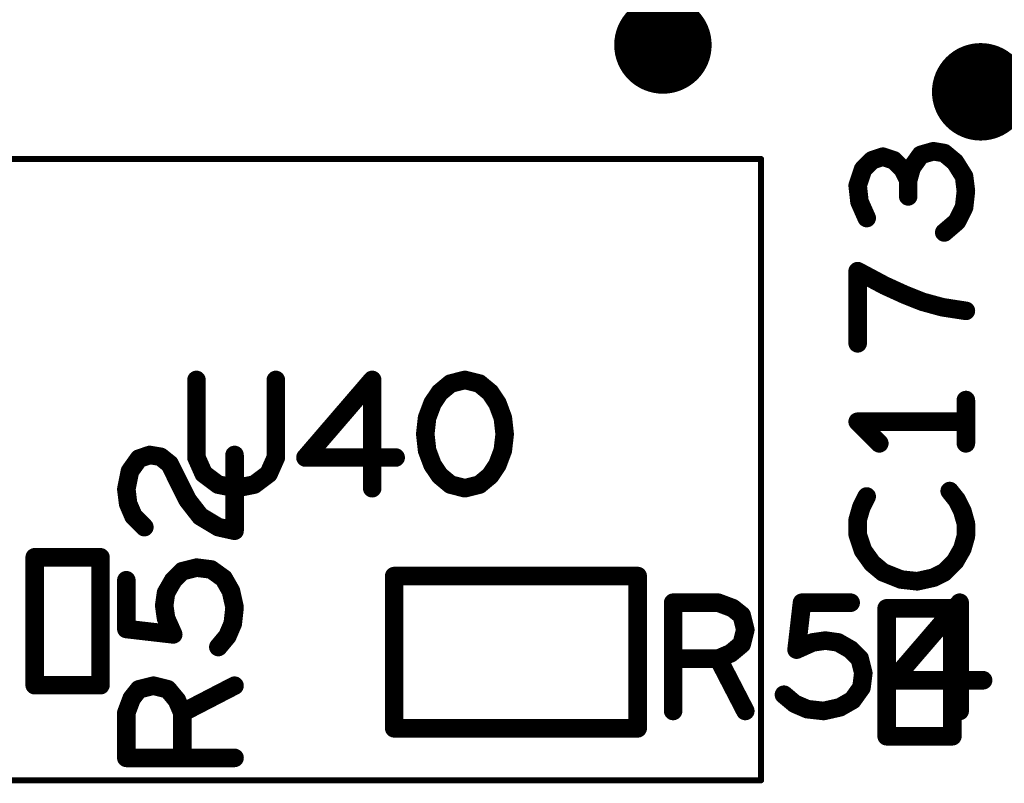
# Model space of a CAD drawing. Extents: x -0.53 to 6.58, y -1.72 to 7.2.
# Drawn here: x 4.04 to 4.36, y 3.6 to 3.85 of the extents above; entities that cross this region are included whole.
import ezdxf

# ---------------------------------------------------------------- set-up
doc = ezdxf.new("R2010")
doc.units = 0
doc.layers.get('0').update_dxf_attribs({"linetype": 'CONTINUOUS'})
doc.layers.add('ASPR', color=6, linetype='CONTINUOUS')
doc.layers.add('ASSE', color=7, linetype='CONTINUOUS')

# ---------------------------------------------------------------- blocks, each defined once
blk = doc.blocks.new('ROUND_1')
at = {"const_width": 0.003}
blk.add_lwpolyline([(-0.0015, 0, 1), (0.0015, 0, 1)], format="xyb", close=True, dxfattribs=at)
blk = doc.blocks.new('ROUND_253')
at = {"const_width": 0.000984}
blk.add_lwpolyline([(-0.00049, 0, 1), (0.00049, 0, 1)], format="xyb", close=True, dxfattribs=at)

msp = doc.modelspace()

# ---------------------------------------------------------------- linework, layer by layer
at = {"layer": 'ASPR', "const_width": 0.006}
for points in [[(4.08017, 3.7035), (4.08308, 3.70758)], [(4.08308, 3.70758), (4.08658, 3.70875)], [(4.08658, 3.70875), (4.09008, 3.70817)], [(4.09008, 3.70817), (4.093, 3.70583)], [(4.114, 3.68425), (4.114, 3.70875)], [(4.079, 3.69767), (4.08017, 3.7035)], [(4.093, 3.70583), (4.09883, 3.69417)], [(4.07958, 3.693), (4.079, 3.69767)], [(4.09883, 3.69417), (4.10292, 3.68892)], [(4.08133, 3.68892), (4.07958, 3.693)], [(4.08483, 3.68542), (4.08133, 3.68892)], [(4.10292, 3.68892), (4.10875, 3.68542)], [(4.10875, 3.68542), (4.114, 3.68425)], [(4.04937, 3.67567), (4.04937, 3.63433)], [(4.07063, 3.67567), (4.04937, 3.67567)], [(4.07063, 3.63433), (4.07063, 3.67567)], [(4.10175, 3.67233), (4.09708, 3.67117)], [(4.10642, 3.67175), (4.10175, 3.67233)], [(4.1105, 3.66883), (4.10642, 3.67175)], [(4.09708, 3.67117), (4.09417, 3.66825)], [(4.11283, 3.66475), (4.1105, 3.66883)], [(4.24437, 3.66961), (4.16563, 3.66961)], [(4.16563, 3.66961), (4.16563, 3.62039)], [(4.24437, 3.62039), (4.24437, 3.66961)], [(4.079, 3.6525), (4.079, 3.66825)], [(4.09417, 3.66825), (4.09183, 3.66417)], [(4.09183, 3.66417), (4.09125, 3.66008)], [(4.114, 3.6595), (4.11283, 3.66475)], [(4.09125, 3.66008), (4.09183, 3.656)], [(4.11342, 3.65425), (4.114, 3.6595)], [(4.25583, 3.626), (4.25583, 3.661)], [(4.25583, 3.661), (4.27042, 3.661)], [(4.27042, 3.661), (4.27508, 3.65925)], [(4.27508, 3.65925), (4.278, 3.65692)], [(4.29575, 3.64583), (4.2975, 3.661)], [(4.2975, 3.661), (4.31325, 3.661)], [(4.3485, 3.661), (4.32692, 3.63592)], [(4.3485, 3.626), (4.3485, 3.661)], [(4.09183, 3.656), (4.09417, 3.65075)], [(4.278, 3.65692), (4.27917, 3.65225)], [(4.09417, 3.65075), (4.079, 3.6525)], [(4.11167, 3.65017), (4.11342, 3.65425)], [(4.10875, 3.64667), (4.11167, 3.65017)], [(4.27917, 3.65225), (4.278, 3.64758)], [(4.278, 3.64758), (4.2745, 3.64467)], [(4.301, 3.64817), (4.29575, 3.64583)], [(4.30508, 3.64875), (4.301, 3.64817)], [(4.30917, 3.64817), (4.30508, 3.64875)], [(4.31325, 3.64583), (4.30917, 3.64817)], [(4.27042, 3.64292), (4.25583, 3.64292)], [(4.2745, 3.64467), (4.27042, 3.64292)], [(4.27042, 3.64292), (4.27917, 3.626)], [(4.31617, 3.64292), (4.31325, 3.64583)], [(4.31733, 3.63825), (4.31617, 3.64292)], [(4.31675, 3.63358), (4.31733, 3.63825)], [(4.04937, 3.63433), (4.07063, 3.63433)], [(4.08308, 3.633), (4.08775, 3.63417)], [(4.08775, 3.63417), (4.09242, 3.633)], [(4.09708, 3.62542), (4.114, 3.63417)], [(4.31383, 3.6295), (4.31675, 3.63358)], [(4.32692, 3.63592), (4.35608, 3.63592)], [(4.08075, 3.63008), (4.08308, 3.633)], [(4.09242, 3.633), (4.09533, 3.6295)], [(4.29167, 3.63125), (4.29517, 3.62833)], [(4.079, 3.62542), (4.08075, 3.63008)], [(4.09533, 3.6295), (4.09708, 3.62542)], [(4.29517, 3.62833), (4.29925, 3.62658)], [(4.3045, 3.626), (4.30975, 3.62717)], [(4.30975, 3.62717), (4.31383, 3.6295)], [(4.079, 3.61083), (4.079, 3.62542)], [(4.09708, 3.62542), (4.09708, 3.61083)], [(4.29925, 3.62658), (4.3045, 3.626)], [(4.16563, 3.62039), (4.24437, 3.62039)], [(4.114, 3.61083), (4.079, 3.61083)]]:
    msp.add_lwpolyline(points, dxfattribs=at)
at = {"layer": 'ASSE', "const_width": 0.01575}
for points in [[(4.24465, 3.84127, 1), (4.26041, 3.84127, 1)], [(4.34741, 3.82613, 1), (4.36317, 3.82613, 1)]]:
    msp.add_lwpolyline(points, format="xyb", close=True, dxfattribs=at)
at = {"layer": 'ASSE'}
for points, const_width in [([(4.33593, 3.80575), (4.33301, 3.80167)], 0.006), ([(4.34001, 3.80692), (4.33593, 3.80575)], 0.006), ([(4.34351, 3.80633), (4.34001, 3.80692)], 0.006), ([(4.34701, 3.80342), (4.34351, 3.80633)], 0.006), ([(4.28428, 3.80439), (4.00475, 3.80439)], 0.00197), ([(4.28428, 3.60361), (4.28428, 3.80439)], 0.00197), ([(4.32018, 3.804), (4.31726, 3.80108)], 0.006), ([(4.32368, 3.80517), (4.32018, 3.804)], 0.006), ([(4.32718, 3.804), (4.32368, 3.80517)], 0.006), ([(4.3301, 3.80108), (4.32718, 3.804)], 0.006), ([(4.34993, 3.79875), (4.34701, 3.80342)], 0.006), ([(4.31726, 3.80108), (4.31551, 3.79583)], 0.006), ([(4.33185, 3.79758), (4.3301, 3.80108)], 0.006), ([(4.33301, 3.80167), (4.33185, 3.79758)], 0.006), ([(4.31551, 3.79583), (4.3161, 3.79058)], 0.006), ([(4.33185, 3.79758), (4.33185, 3.79233)], 0.006), ([(4.35051, 3.79408), (4.34993, 3.79875)], 0.006), ([(4.34993, 3.78883), (4.35051, 3.79408)], 0.006), ([(4.3161, 3.79058), (4.31843, 3.78533)], 0.006), ([(4.3476, 3.78417), (4.34993, 3.78883)], 0.006), ([(4.34351, 3.78067), (4.3476, 3.78417)], 0.006), ([(4.32426, 3.7635), (4.31551, 3.76817)], 0.006), ([(4.31551, 3.76817), (4.31551, 3.74483)], 0.006), ([(4.33068, 3.76058), (4.32426, 3.7635)], 0.006), ([(4.33652, 3.75825), (4.33068, 3.76058)], 0.006), ([(4.34293, 3.7565), (4.33652, 3.75825)], 0.006), ([(4.35051, 3.75533), (4.34293, 3.7565)], 0.006), ([(4.10168, 3.733), (4.10168, 3.70792)], 0.006), ([(4.12735, 3.70792), (4.12735, 3.733)], 0.006), ([(4.15851, 3.733), (4.13693, 3.70792)], 0.006), ([(4.15851, 3.698), (4.15851, 3.733)], 0.006), ([(4.18851, 3.733), (4.18385, 3.73183)], 0.006), ([(4.19318, 3.73183), (4.18851, 3.733)], 0.006), ([(4.18035, 3.72892), (4.17801, 3.72542)], 0.006), ([(4.18385, 3.73183), (4.18035, 3.72892)], 0.006), ([(4.19668, 3.72892), (4.19318, 3.73183)], 0.006), ([(4.19901, 3.72542), (4.19668, 3.72892)], 0.006), ([(4.35051, 3.7125), (4.35051, 3.7265)], 0.006), ([(4.17801, 3.72542), (4.17626, 3.72075)], 0.006), ([(4.20076, 3.72075), (4.19901, 3.72542)], 0.006), ([(4.17626, 3.72075), (4.17568, 3.7155)], 0.006), ([(4.20135, 3.7155), (4.20076, 3.72075)], 0.006), ([(4.35051, 3.7195), (4.31551, 3.7195)], 0.006), ([(4.31551, 3.7195), (4.32251, 3.7125)], 0.006), ([(4.17568, 3.7155), (4.17626, 3.71025)], 0.006), ([(4.20076, 3.71025), (4.20135, 3.7155)], 0.006), ([(4.17626, 3.71025), (4.17801, 3.70558)], 0.006), ([(4.19901, 3.70558), (4.20076, 3.71025)], 0.006), ([(4.10168, 3.70792), (4.10401, 3.70267)], 0.006), ([(4.12501, 3.70267), (4.12735, 3.70792)], 0.006), ([(4.13693, 3.70792), (4.1661, 3.70792)], 0.006), ([(4.17801, 3.70558), (4.18035, 3.70208)], 0.006), ([(4.19668, 3.70208), (4.19901, 3.70558)], 0.006), ([(4.10401, 3.70267), (4.10868, 3.69917)], 0.006), ([(4.12035, 3.69917), (4.12501, 3.70267)], 0.006), ([(4.18035, 3.70208), (4.18385, 3.69917)], 0.006), ([(4.19318, 3.69917), (4.19668, 3.70208)], 0.006), ([(4.10868, 3.69917), (4.11451, 3.698)], 0.006), ([(4.11451, 3.698), (4.12035, 3.69917)], 0.006), ([(4.18385, 3.69917), (4.18851, 3.698)], 0.006), ([(4.18851, 3.698), (4.19318, 3.69917)], 0.006), ([(4.3476, 3.69417), (4.34527, 3.69708)], 0.006), ([(4.31843, 3.69533), (4.31668, 3.69183)], 0.006), ([(4.34935, 3.69067), (4.3476, 3.69417)], 0.006), ([(4.31668, 3.69183), (4.31551, 3.68775)], 0.006), ([(4.35051, 3.68658), (4.34935, 3.69067)], 0.006), ([(4.31551, 3.68775), (4.31551, 3.68308)], 0.006), ([(4.35051, 3.6825), (4.35051, 3.68658)], 0.006), ([(4.31551, 3.68308), (4.31726, 3.67783)], 0.006), ([(4.34935, 3.67842), (4.35051, 3.6825)], 0.006), ([(4.34701, 3.67433), (4.34935, 3.67842)], 0.006), ([(4.31726, 3.67783), (4.32018, 3.67375)], 0.006), ([(4.32018, 3.67375), (4.32368, 3.67083)], 0.006), ([(4.34351, 3.67083), (4.34701, 3.67433)], 0.006), ([(4.32368, 3.67083), (4.32951, 3.6685)], 0.006), ([(4.32951, 3.6685), (4.33476, 3.66792)], 0.006), ([(4.33476, 3.66792), (4.34001, 3.66908)], 0.006), ([(4.34001, 3.66908), (4.34351, 3.67083)], 0.006), ([(4.32488, 3.65917), (4.32488, 3.61783)], 0.006), ([(4.34614, 3.65917), (4.32488, 3.65917)], 0.006), ([(4.34614, 3.61783), (4.34614, 3.65917)], 0.006), ([(4.32488, 3.61783), (4.34614, 3.61783)], 0.006), ([(4.00475, 3.60361), (4.28428, 3.60361)], 0.00197)]:
    msp.add_lwpolyline(points, dxfattribs=dict(at, const_width=const_width))

# ---------------------------------------------------------------- block references
at = {"layer": 'ASPR'}
for p in [(4.08308, 3.70758), (4.08308, 3.70758), (4.08658, 3.70875), (4.08658, 3.70875), (4.09008, 3.70817), (4.09008, 3.70817), (4.114, 3.70875), (4.08017, 3.7035), (4.08017, 3.7035), (4.093, 3.70583), (4.093, 3.70583), (4.079, 3.69767), (4.079, 3.69767), (4.09883, 3.69417), (4.09883, 3.69417), (4.07958, 3.693), (4.07958, 3.693), (4.08133, 3.68892), (4.08133, 3.68892), (4.10292, 3.68892), (4.10292, 3.68892), (4.08483, 3.68542), (4.10875, 3.68542), (4.10875, 3.68542), (4.114, 3.68425), (4.114, 3.68425), (4.04937, 3.67567), (4.04937, 3.67567), (4.07063, 3.67567), (4.07063, 3.67567), (4.10175, 3.67233), (4.10175, 3.67233), (4.10642, 3.67175), (4.10642, 3.67175), (4.09708, 3.67117), (4.09708, 3.67117), (4.1105, 3.66883), (4.1105, 3.66883), (4.16563, 3.66961), (4.16563, 3.66961), (4.24437, 3.66961), (4.24437, 3.66961), (4.079, 3.66825), (4.09417, 3.66825), (4.09417, 3.66825), (4.09183, 3.66417), (4.09183, 3.66417), (4.11283, 3.66475), (4.11283, 3.66475), (4.09125, 3.66008), (4.09125, 3.66008), (4.114, 3.6595), (4.114, 3.6595), (4.25583, 3.661), (4.25583, 3.661), (4.27042, 3.661), (4.27042, 3.661), (4.27508, 3.65925), (4.27508, 3.65925), (4.2975, 3.661), (4.2975, 3.661), (4.31325, 3.661), (4.3485, 3.661), (4.3485, 3.661), (4.09183, 3.656), (4.09183, 3.656), (4.278, 3.65692), (4.278, 3.65692), (4.079, 3.6525), (4.079, 3.6525), (4.11342, 3.65425), (4.11342, 3.65425), (4.09417, 3.65075), (4.09417, 3.65075), (4.11167, 3.65017), (4.11167, 3.65017), (4.27917, 3.65225), (4.27917, 3.65225), (4.10875, 3.64667), (4.278, 3.64758), (4.278, 3.64758), (4.301, 3.64817), (4.301, 3.64817), (4.30508, 3.64875), (4.30508, 3.64875), (4.30917, 3.64817), (4.30917, 3.64817), (4.25583, 3.64292), (4.27042, 3.64292), (4.27042, 3.64292), (4.27042, 3.64292), (4.2745, 3.64467), (4.2745, 3.64467), (4.29575, 3.64583), (4.29575, 3.64583), (4.31325, 3.64583), (4.31325, 3.64583), (4.31617, 3.64292), (4.31617, 3.64292), (4.31733, 3.63825), (4.31733, 3.63825), (4.04937, 3.63433), (4.04937, 3.63433), (4.07063, 3.63433), (4.07063, 3.63433), (4.08775, 3.63417), (4.08775, 3.63417), (4.114, 3.63417), (4.31675, 3.63358), (4.31675, 3.63358), (4.32692, 3.63592), (4.32692, 3.63592), (4.35608, 3.63592), (4.08308, 3.633), (4.08308, 3.633), (4.09242, 3.633), (4.09242, 3.633), (4.29167, 3.63125), (4.08075, 3.63008), (4.08075, 3.63008), (4.09533, 3.6295), (4.09533, 3.6295), (4.29517, 3.62833), (4.29517, 3.62833), (4.30975, 3.62717), (4.30975, 3.62717), (4.31383, 3.6295), (4.31383, 3.6295), (4.079, 3.62542), (4.079, 3.62542), (4.09708, 3.62542), (4.09708, 3.62542), (4.09708, 3.62542), (4.25583, 3.626), (4.27917, 3.626), (4.29925, 3.62658), (4.29925, 3.62658), (4.3045, 3.626), (4.3045, 3.626), (4.3485, 3.626), (4.16563, 3.62039), (4.16563, 3.62039), (4.24437, 3.62039), (4.24437, 3.62039), (4.079, 3.61083), (4.079, 3.61083), (4.09708, 3.61083), (4.114, 3.61083)]:
    msp.add_blockref('ROUND_1', p, dxfattribs=at)
at = {"layer": 'ASSE'}
for name, p in [('ROUND_1', (4.33593, 3.80575)), ('ROUND_1', (4.34001, 3.80692)), ('ROUND_1', (4.34351, 3.80633)), ('ROUND_253', (4.28428, 3.80439)), ('ROUND_1', (4.32018, 3.804)), ('ROUND_1', (4.32368, 3.80517)), ('ROUND_1', (4.32718, 3.804)), ('ROUND_1', (4.34701, 3.80342)), ('ROUND_1', (4.31726, 3.80108)), ('ROUND_1', (4.3301, 3.80108)), ('ROUND_1', (4.33301, 3.80167)), ('ROUND_1', (4.31551, 3.79583)), ('ROUND_1', (4.33185, 3.79758)), ('ROUND_1', (4.33185, 3.79758)), ('ROUND_1', (4.34993, 3.79875)), ('ROUND_1', (4.35051, 3.79408)), ('ROUND_1', (4.3161, 3.79058)), ('ROUND_1', (4.33185, 3.79233)), ('ROUND_1', (4.34993, 3.78883)), ('ROUND_1', (4.31843, 3.78533)), ('ROUND_1', (4.3476, 3.78417)), ('ROUND_1', (4.34351, 3.78067)), ('ROUND_1', (4.31551, 3.76817)), ('ROUND_1', (4.32426, 3.7635)), ('ROUND_1', (4.33068, 3.76058)), ('ROUND_1', (4.33652, 3.75825)), ('ROUND_1', (4.34293, 3.7565)), ('ROUND_1', (4.35051, 3.75533)), ('ROUND_1', (4.31551, 3.74483)), ('ROUND_1', (4.10168, 3.733)), ('ROUND_1', (4.12735, 3.733)), ('ROUND_1', (4.15851, 3.733)), ('ROUND_1', (4.18851, 3.733)), ('ROUND_1', (4.18851, 3.733)), ('ROUND_1', (4.18035, 3.72892)), ('ROUND_1', (4.18385, 3.73183)), ('ROUND_1', (4.19318, 3.73183)), ('ROUND_1', (4.19668, 3.72892)), ('ROUND_1', (4.35051, 3.7265)), ('ROUND_1', (4.17801, 3.72542)), ('ROUND_1', (4.19901, 3.72542)), ('ROUND_1', (4.17626, 3.72075)), ('ROUND_1', (4.20076, 3.72075)), ('ROUND_1', (4.31551, 3.7195)), ('ROUND_1', (4.35051, 3.7195)), ('ROUND_1', (4.17568, 3.7155)), ('ROUND_1', (4.20135, 3.7155)), ('ROUND_1', (4.17626, 3.71025)), ('ROUND_1', (4.20076, 3.71025)), ('ROUND_1', (4.32251, 3.7125)), ('ROUND_1', (4.35051, 3.7125)), ('ROUND_1', (4.10168, 3.70792)), ('ROUND_1', (4.12735, 3.70792)), ('ROUND_1', (4.13693, 3.70792)), ('ROUND_1', (4.1661, 3.70792)), ('ROUND_1', (4.17801, 3.70558)), ('ROUND_1', (4.19901, 3.70558)), ('ROUND_1', (4.10401, 3.70267)), ('ROUND_1', (4.12501, 3.70267)), ('ROUND_1', (4.18035, 3.70208)), ('ROUND_1', (4.19668, 3.70208)), ('ROUND_1', (4.10868, 3.69917)), ('ROUND_1', (4.11451, 3.698)), ('ROUND_1', (4.12035, 3.69917)), ('ROUND_1', (4.15851, 3.698)), ('ROUND_1', (4.18385, 3.69917)), ('ROUND_1', (4.18851, 3.698)), ('ROUND_1', (4.19318, 3.69917)), ('ROUND_1', (4.34527, 3.69708)), ('ROUND_1', (4.31843, 3.69533)), ('ROUND_1', (4.3476, 3.69417)), ('ROUND_1', (4.31668, 3.69183)), ('ROUND_1', (4.34935, 3.69067)), ('ROUND_1', (4.31551, 3.68775)), ('ROUND_1', (4.35051, 3.68658)), ('ROUND_1', (4.31551, 3.68308)), ('ROUND_1', (4.35051, 3.6825)), ('ROUND_1', (4.34935, 3.67842)), ('ROUND_1', (4.31726, 3.67783)), ('ROUND_1', (4.32018, 3.67375)), ('ROUND_1', (4.34701, 3.67433)), ('ROUND_1', (4.32368, 3.67083)), ('ROUND_1', (4.32951, 3.6685)), ('ROUND_1', (4.34001, 3.66908)), ('ROUND_1', (4.34351, 3.67083)), ('ROUND_1', (4.33476, 3.66792)), ('ROUND_1', (4.32488, 3.65917)), ('ROUND_1', (4.32488, 3.65917)), ('ROUND_1', (4.34614, 3.65917)), ('ROUND_1', (4.32488, 3.61783)), ('ROUND_1', (4.34614, 3.61783)), ('ROUND_253', (4.28428, 3.60361))]:
    msp.add_blockref(name, p, dxfattribs=at)

doc.saveas('drawing.dxf')
